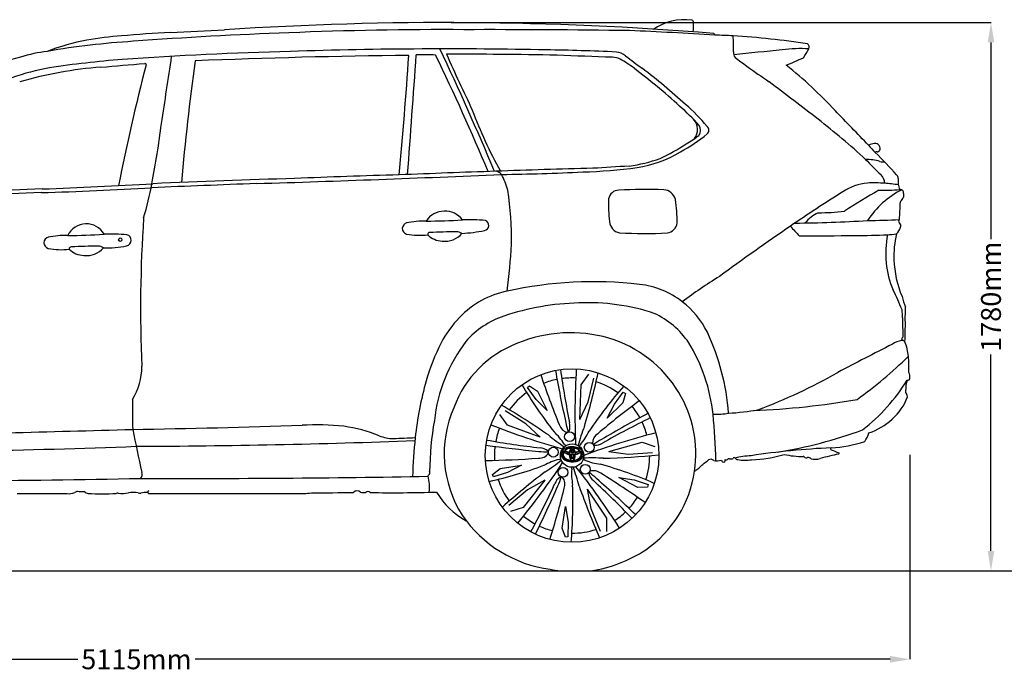
# Model space of a CAD drawing. Units: millimetres. Extents: x 25292 to 34117, y 18900 to 23644.
# Drawn here: x 27953 to 31175, y 21508 to 23644 of the extents above; entities that cross this region are included whole.
import ezdxf

# ---------------------------------------------------------------- set-up
doc = ezdxf.new("R2010")
doc.units = ezdxf.units.MM
doc.header["$MEASUREMENT"] = 0
doc.styles.get("Standard").update_dxf_attribs({"font": 'arial.ttf'})
doc.dimstyles.get("Standard").update_dxf_attribs({"dimtxt": 65, "dimasz": 65, "dimexe": 0.18, "dimexo": 0.0625, "dimgap": 20, "dimtad": 0, "dimdec": 4, "dimzin": 0, "dimdsep": 46, "dimtxsty": 'Standard', "dimcen": 0.09, "dimadec": 0, "dimazin": 0, "dimtfac": 1, "dimtdec": 4, "dimtofl": 0, "dimtmove": 0, "dimatfit": 3, "dimfxl": 0, "dimtolj": 1, "dimtzin": 0, "dimarcsym": 0})

# ---------------------------------------------------------------- blocks, each defined once
blk = doc.blocks.new('*U14')
for p, q in [((-107.9, 21.3), (-83.3, 40.7)), ((-83.3, 40.7), (-13, 51.1)), ((-13, 51.1), (-58.4, 27.9)), ((-104.8, 13.4), (-107.9, 21.3)), ((-58.4, 27.9), (-104.8, 13.4)), ((63, 1.8), (-7.3, -87.4)), ((63, 1.8), (6.8, -29.2)), ((6.8, -29.2), (-54.3, -80.6)), ((-7.3, -87.4), (-48.7, -100.5))]:
    blk.add_line(p, q)
blk.add_circle((91.2, 93.9), 16.1)
for centre, radius, start, end in [((336.1, 2694.5), 2602.4, 259.7547, 263.6431), ((374.4, 3632.7), 3551.5, 261.8472, 264.6532), ((44.1, 60.9), 47.4, 51.8821, 85.3684), ((66.3, 92.8), 8.94, 341.2359, 37.3348), ((-160.3, 2806.5), 2739.8, 270.6142, 274.2506), ((44.1, 112.1), 37.9, 268.0542, 324.1253), ((43.4, 96.6), 9.592905876037998e-12, 95.4403, 84.7467), ((74.2, 331.4), 236.8, 262.5407, 270.211), ((159.3, -129.2), 205.4, 103.9287, 118.7567), ((-238.4, 509.2), 567, 302.2844, 308.8353), ((-434.6, 1400.8), 1437.8, 282.7024, 290.1427), ((-1811.4, 1340.5), 2318.9, 320.3725, 326.4746), ((1485.1, -1829.1), 2339.6, 127.3867, 131.8437)]:
    blk.add_arc(centre, radius, start, end)
blk = doc.blocks.new('*U15')
at = {"color": 0, "linetype": 'ByBlock', "lineweight": -2, "transparency": 16777216}
for p, rotation in [((6044.9, 3920.6), 215.9999999999999), ((5844.3, 3883.5), 287.9999999999999), ((6142.1, 3741.3), 143.9999999999999), ((6001.7, 3593.4), 71.99999999999994)]:
    blk.add_blockref('*U14', p, dxfattribs=dict(at, rotation=rotation))
blk.add_blockref('*U14', (5817.6, 3681.2), dxfattribs=at)
blk = doc.blocks.new('*D21')
at = {"color": 0, "lineweight": -2, "transparency": 16777216}
for p, q in [((25804.7, 22220.6), (25804.7, 21550.8)), ((30865.9, 22220.6), (30865.9, 21550.8)), ((25869.7, 21550.9), (28143.5, 21550.9)), ((30800.9, 21550.9), (28527.1, 21550.9))]:
    blk.add_line(p, q, dxfattribs=at)
at = {"color": 0, "transparency": 16777216}
for points in [[(25869.7, 21561.8), (25869.7, 21540.1), (25804.7, 21550.9)], [(30800.9, 21561.8), (30800.9, 21540.1), (30865.9, 21550.9)]]:
    blk.add_solid(points, dxfattribs=at)
at = {"layer": 'Defpoints', "color": 0, "transparency": 16777216}
for p in [(25804.7, 22220.6), (30865.9, 22220.6), (30865.9, 21550.9)]:
    blk.add_point(p, dxfattribs=at)
at = {"color": 0, "transparency": 16777216, "insert": (28335.3, 21550.9), "char_height": 65, "attachment_point": 5}
blk.add_mtext('\\A1;5115mm', dxfattribs=at)
blk = doc.blocks.new('*D22')
at = {"color": 0, "lineweight": -2, "transparency": 16777216}
for p, q in [((29364.7, 23635), (31131.4, 23635)), ((31131.2, 23570), (31131.2, 22926.4)), ((31131.2, 21905.4), (31131.2, 22548.9)), ((29666.5, 21840.4), (31131.4, 21840.4))]:
    blk.add_line(p, q, dxfattribs=at)
at = {"color": 0, "transparency": 16777216}
for points in [[(31120.4, 23570), (31142.1, 23570), (31131.2, 23635)], [(31120.4, 21905.4), (31142.1, 21905.4), (31131.2, 21840.4)]]:
    blk.add_solid(points, dxfattribs=at)
at = {"layer": 'Defpoints', "color": 0, "transparency": 16777216}
for p in [(29364.7, 23635), (29666.4, 21840.4), (31131.2, 21840.4)]:
    blk.add_point(p, dxfattribs=at)
at = {"color": 0, "transparency": 16777216, "insert": (31131.2, 22737.7), "char_height": 65, "attachment_point": 5, "rotation": 90}
blk.add_mtext('\\A1;1780mm', dxfattribs=at)

msp = doc.modelspace()

# ---------------------------------------------------------------- linework, layer by layer
for p, q in [((29729.21528, 22239.89751), (29729.23624, 22239.89291)), ((29735.46873, 22254.3549), (29738.66442, 22249.24412)), ((29772.00516, 22254.40647), (29772.00764, 22254.385)), ((29787.68738, 22252.92666), (29783.50817, 22248.08453)), ((29717.97395, 22205.13337), (29723.90692, 22206.3164)), ((29802.46549, 22202.82243), (29797.12081, 22205.80528)), ((29799.0268, 22218.19439), (29799.00713, 22218.1869)), ((29759.38022, 22173.28455), (29760.17652, 22179.29166)), ((29772.93721, 22181.30513), (29772.92348, 22181.32135)), ((29772.93721, 22181.30513), (29772.93721, 22181.30513)), ((25292.16244, 21840.37398), (34019.19329, 21840.37398))]:
    msp.add_line(p, q)
for centre, radius in [((28282.21537, 22924.41235), 5.51043), ((29760.59515, 22217.70438), 283.87319), ((29760.59515, 22217.70438), 38.415)]:
    msp.add_circle(centre, radius)
for centre, radius, start, end in [((29344.3718, 12664.05021), 10970.93715, 85.401832802, 93.76558294), ((30127.95683, 23465.16482), 179.32471, 82.12782959, 124.69003004), ((30152.44257, 23637.42629), 5.37383, 3.75623762, 89.19835142), ((29897.47557, 23625.86327), 260.60182, 355.27542574, 2.62055517), ((28378.75001, 22341.71208), 1253.07108, 94.22303146, 99.44567253), ((28583.40647, 20384.4967), 3220.6017, 92.43772897, 95.29004108), ((29289.84854, 10670.70788), 12938.97465, 92.020666809, 94.278186458), ((26110.67215, 70785.81717), 47241.41171, 272.83402287, 273.049508988), ((29344.60247, 10891.96146), 12719.94293, 89.71959279, 92.302289153), ((29481.52659, -11319.88813), 34931.72, 89.233806978, 90.12247974), ((29472.79084, 12031.17247), 11587.31093, 86.264477127, 87.646405319), ((30221.9562, 23594.23527), 5.77135, 356.3235188, 70.53546125), ((30191.47035, 21991.46147), 1602.8136, 86.55609056, 88.70422814), ((30110.79363, 20734.29666), 2862.55883, 81.56647081, 86.45578416), ((29212.3101, 23545.55403), 1076.41939, 359.67608486, 2.43999556), ((28337.40018, 22754.75116), 839.28038, 101.2889202, 110.5179361), ((28490.8709, 20927.18164), 2651.66509, 93.59477081, 99.71888688), ((30506.44593, 23177.30898), 372.61523, 85.64364218, 98.99325456), ((30523.8131, 23555.22723), 12.66119, 329.74393635, 57.46752471), ((28205.1242, 22579.86802), 974.87737, 104.82893518, 112.68381912), ((28110.82965, 23004.3293), 540.70252, 97.18181471, 106.6815407), ((29193.10541, 10370.26866), 13174.96992, 91.540653784, 93.935850252), ((10931.56677, 26082.96079), 17704.72463, 350.971081474, 351.690565962), ((29441.77513, 1251.07967), 22277.40971, 90.55446124, 92.353363474), ((29314.40545, 9658.2197), 13890.3981, 90.182412005, 91.961853512), ((14524.51968, 24494.32377), 14733.4362, 354.712224734, 356.237276964), ((-61662.10249, 29892.84781), 91135.30011, 355.7491711856, 355.9961671119), ((29186.44167, 13690.77999), 9838.91919, 89.257004438, 89.625382425), ((29361.84539, 7238.37322), 16310.43176, 88.897657801, 90.321996816), ((22513.87492, 20235.72875), 7555.5842, 22.666265049, 25.83974525), ((19980.30749, 19139.45607), 10335.61142, 22.820428787, 25.25285273), ((29384.49304, 8117.21068), 15414.26286, 89.481968908, 90.13015914), ((37960.78327, 27410.95678), 9444.85599, 204.252279487, 205.474666152), ((29454.6283, 13100.67413), 10430.39914, 88.589581986, 89.619714106), ((29544.69675, 15690.90865), 7855.9689, 87.36621477, 89.045018615), ((27827.3052, -31393.8043), 54954.02368, 87.846033951, 88.035273233), ((29894.83561, 23476.89199), 44.54776, 59.57522925, 92.68451149), ((29897.95147, 23476.92326), 62.13992, 52.36416902, 82.84195571), ((30871.7196, 24711.7279), 1510.43088, 231.71500264, 234.2727847), ((30316.08521, 23537.05545), 27.47909, 174.9618278, 215.31645764), ((41559.36378, -91256.6045), 115338.39453, 95.5281821704, 95.6073619212), ((30944.89531, 24368.02968), 1068.30461, 232.43983617, 235.02362596), ((29925.33642, 24809.28366), 1418.81792, 292.20025506, 294.674408), ((30345.96616, 23641.37773), 210.24033, 324.74090676, 333.8887478), ((28209.92758, 22634.37539), 867.43015, 100.59532451, 108.97681075), ((28316.79017, 22196.5666), 1296.19674, 94.31418835, 106.28705555), ((28551.93118, 20144.12157), 3380.30257, 94.46487528, 98.53185144), ((19623.5859, 126198.70645), 103068.67222, 274.7838964654, 274.8637334367), ((34822.81338, 21816.97013), 6670.81266, 165.414895614, 168.897567645), ((28363.2605, 23497.49497), 3.77404, 349.37756903, 103.30515988), ((36759.53946, 22391.15806), 8308.16799, 172.262680568, 175.025774618), ((29803.63088, 23290.85935), 251.63114, 50.63267389, 63.12110066), ((28408.96805, 21443.26658), 2566.32816, 50.58299591, 52.72512108), ((28674.24135, 21763.65632), 2166.89931, 47.72994927, 52.62080742), ((33746.02831, 28227.7423), 5837.21187, 234.212045966, 235.090606976), ((29557.65562, 22364.25441), 1448.05052, 42.7431936, 51.38153079), ((29164.61116, 22339.48944), 1394.23004, 47.16061408, 51.18722288), ((21926.78537, 12163.45377), 14109.19122, 52.245335143, 53.063034166), ((29578.58108, 22762.29881), 802.8834, 41.91755768, 48.3068681), ((29702.20386, 22875.05674), 653.17977, 40.00135574, 48.88071089), ((30747.20718, 23831.93191), 1399.13956, 200.20874297, 209.22759502), ((-267979.09031, -265135.26667), 415191.68452, 43.9908561734, 44.0126538966), ((25682.62285, 23636.35599), 2754.35791, 348.93026455, 353.08009167), ((30123.34976, 23284.83387), 48.02564, 321.85574377, 44.5391303), ((30153.15241, 23282.6307), 27.92743, 322.6274852, 35.06107193), ((30193.49851, 23283.06073), 14.92761, 307.31329195, 52.63154093), ((28982.4838, 21289.72923), 2573.53752, 47.50580516, 52.03749308), ((29922.76541, 23589.53051), 423.81555, 296.95412859, 311.31130922), ((29933.78804, 23577.84317), 394.71131, 300.52510775, 307.73336347), ((29793.69803, 23752.22526), 616.915, 294.43852881, 303.50801402), ((30754.50086, 23188.94863), 50.39708, 94.88604199, 118.00411895), ((32163.99633, 24512.25856), 1920.75717, 221.74267011, 222.70625558), ((30752.43228, 23223.11231), 16.20361, 333.47797722, 97.88876261), ((29915.30265, 23544.45429), 387.9652, 278.65306415, 300.95724022), ((30756.42145, 23208.30686), 4.06213, 62.14835187, 162.55860493), ((29821.44487, 22249.63254), 1337.289, 41.52842456, 45.87226953), ((30759.5594, 23220.52332), 8.71359, 261.81745989, 327.77406774), ((50102.13477, -309400.19303), 333175.6556, 93.4681565853, 93.4885590776), ((29880.74121, 23649.86133), 489.10463, 277.79466204, 290.11239079), ((30719.10829, 23003.43026), 183.89521, 74.64836282, 89.42670745), ((32185.73902, 24587.57822), 2026.41196, 223.70976137, 225.70168372), ((30777.92626, 23209.21176), 30.19865, 250.39404993, 278.98820024), ((26788.74066, 86106.15112), 63027.92171, 271.7627599851, 272.4927941461), ((30028.36267, -6340.38026), 29488.66872, 91.618921731, 92.28493375), ((30697.75, -13206.87218), 36374.43443, 91.869881211, 92.367351239), ((30473.18085, -2677.29005), 25843.40616, 91.429090044, 92.133994381), ((29507.74108, 23120.52605), 28.26793, 37.85413158, 79.0282067), ((29440.01318, 30073.56001), 6936.27178, 270.743842068, 272.9364374), ((29261.35216, 23001.12134), 301.50499, 16.40734898, 26.97249466), ((29765.53876, 24615.84496), 1469.75154, 271.1620246, 278.14110435), ((30742.20717, 23107.05283), 41.38247, 2.70662984, 46.85859481), ((30816.09443, 23126.6525), 11.57566, 348.14557046, 55.95269669), ((27346.95399, 41017.56831), 17940.15819, 272.172678237, 273.330866581), ((27543.84716, 23251.61196), 854.13034, 342.57393949, 350.2870198), ((33289.0599, -96076.12235), 119271.43768, 92.1917991926, 92.3565340322), ((30339.08543, -23370.96552), 46519.5611, 91.831044719, 92.402142542), ((30742.68911, 22936.727), 173.57319, 95.16456859, 123.86801948), ((30750.96039, 22692.44969), 417.82969, 85.52743492, 93.27854659), ((30737.65658, 22500.00975), 610.72355, 81.45536141, 85.69100391), ((30932.62404, 23118.52741), 105.35768, 176.87302765, 186.79904634), ((30923.7562, 23122.77573), 97.19804, 189.90608828, 200.65149856), ((29406.12751, -12731.47908), 35836.47768, 92.210664289, 92.840824546), ((29549.92261, -17178.97673), 40298.06754, 92.165680364, 92.723858623), ((27630.28386, 35945.16472), 12872.8528, 271.751677899, 273.360624096), ((28406.44244, 22918.7773), 1156.33385, 359.53761945, 8.32927082), ((29913.36444, 23052.59134), 33.76528, 90.13710746, 170.97348402), ((30004.85921, 21332.36455), 1756.38091, 88.18519232, 92.98868773), ((30057.82296, 23046.20154), 41.74771, 13.14355727, 86.34795267), ((33179.07382, 19039.18432), 4769.87613, 122.07743529, 124.53454763), ((31775.5209, 21310.93458), 2043.29021, 119.67923783, 123.36466053), ((30968.20909, 22831.42385), 286.7661, 116.7440077, 147.10657931), ((30779.43611, 23646.50233), 560.55291, 268.40140285, 275.46314757), ((30834.40561, 23077.78988), 10.82494, 346.35517269, 98.50940476), ((30956.12548, 23065.17652), 111.65455, 174.83082106, 181.0877979), ((30336.59635, 23039.16497), 456.9628, 177.65167242, 187.0096252), ((29568.22589, 22973.37319), 536.60328, 0.62283245, 8.82471437), ((30205.40261, 23047.28075), 628.65418, 354.82660893, 359.80029996), ((30838.2572, 23046.2698), 4.36674, 130.19598181, 195.68001308), ((30816.1929, 23072.32842), 29.77832, 310.2638645, 341.8591378), ((29343.8616, 22944.8874), 72.94994, 37.10497225, 146.27956956), ((30632.02104, 22883.90394), 144.80137, 117.26279122, 138.91062538), ((30568.84806, 23723.89088), 711.27785, 269.7457305, 276.69578029), ((28170.79489, 22909.53663), 66.8948, 28.9730629, 154.41147891), ((32591.97493, 22704.98444), 4243.17746, 176.06973564, 182.63327269), ((29224.25446, 22960.89689), 19.06004, 101.91066783, 253.998655), ((29277.07008, 22709.86232), 275.59044, 88.72858411, 102.23485999), ((29287.64575, 24847.6529), 1862.27334, 269.86275902, 273.52178278), ((29428.86915, 22408.39303), 581.12299, 85.25741997, 92.6460117), ((29470.75712, 22971.35242), 17.30687, 281.24054301, 69.15400474), ((29922.33356, 22985.98105), 39.36928, 183.76043745, 260.01627918), ((30067.02565, 22984.49263), 38.13996, 278.01226655, 352.03282112), ((30434.49017, 27804.77514), 4826.51215, 270.65505806, 273.47948442), ((30712.14593, 25028.51011), 2041.40701, 270.42860554, 273.35168372), ((30834.98708, 22985.04116), 6.55996, 122.15403135, 236.76575445), ((30824.6685, 22970.0383), 11.65138, 333.59156886, 54.75736918), ((28104.34623, 22662.90624), 275.59044, 88.72858411, 102.23485999), ((28114.9219, 24800.69682), 1862.27334, 269.86275902, 273.52178278), ((28256.14531, 22361.43695), 581.12299, 85.25741997, 92.6460117), ((28299.20807, 22922.62011), 18.62927, 281.36782185, 74.4823449), ((29262.12487, 23177.32996), 238.68275, 259.59080062, 276.2627731), ((29294.44937, 22941.37296), 6.42023, 84.42035005, 191.69422761), ((29338.23253, 22992.04354), 72.16713, 226.06769984, 268.11316148), ((29508.05786, 17672.17912), 5279.88117, 91.36590193, 92.31187228), ((29345.199, 22991.37986), 72.07242, 262.55189331, 319.90178249), ((29377.86748, 22904.39937), 46.36354, 61.02088067, 84.6379044), ((29368.01243, 23491.98135), 547.97715, 273.38106485, 281.16613981), ((29997.70852, 24175.63153), 1231.17076, 266.17174222, 273.47538675), ((34683.53096, 16783.68186), 7480.90873, 124.233529133, 126.414866099), ((30933.1888, 23360.89035), 603.2123, 220.57510045, 224.66179641), ((30514.66444, 34519.17101), 11582.29579, 269.947952081, 270.853646552), ((30693.21742, 24939.65176), 2001.50003, 269.82837298, 272.83483811), ((31129.811, 22880.51698), 342.91019, 169.90864765, 185.34963124), ((30774.68694, 23316.73684), 376.54354, 272.6666681, 277.22456551), ((31131.49277, 22868.98934), 318.22217, 166.51742377, 181.98124792), ((30785.28839, 22980.10845), 52.09826, 314.86501294, 342.9767151), ((28051.53062, 22913.94081), 19.06004, 101.91066783, 253.998655), ((27227.68301, 23050.42853), 2339.30779, 352.76732296, 356.54486753), ((28089.40103, 23130.37388), 238.68275, 259.59080062, 276.2627731), ((28121.72553, 22894.41688), 6.42023, 84.42035005, 191.69422761), ((28165.50869, 22945.08746), 72.16713, 226.06769984, 268.11316148), ((28335.33402, 17625.22304), 5279.88117, 91.36590193, 92.31187228), ((28172.171, 22946.8909), 74.48189, 263.02991781, 318.45583623), ((28206.28086, 22863.07372), 40.65599, 57.84810773, 85.49208735), ((28236.384, 23217.90943), 320.52656, 268.4862298, 281.97346797), ((31039.67889, 22866.95418), 251.95779, 184.18970391, 205.19850186), ((31161.57695, 22873.03322), 348.4411, 182.47478422, 202.68745332), ((29830.20872, 21480.32932), 1306.34608, 83.35769963, 102.45896938), ((29953.32881, 22508.15368), 271.20086, 51.76610704, 84.07701924), ((31201.6543, 21264.26527), 1813.84957, 121.91824764, 126.5616204), ((29604.9665, 22470.22266), 291.23998, 101.20413551, 136.76132719), ((29136.50907, 21980.08669), 1847.70828, 22.77329082, 24.95620541), ((29803.87428, 21877.46818), 840.13985, 91.45491935, 108.49742494), ((29814.69951, 22046.31452), 671.79272, 71.39707664, 92.74362716), ((29941.77227, 22490.0667), 292.5677, 26.66471225, 52.18050103), ((31334.73204, 22878.68227), 514.07769, 195.80822223, 199.93102557), ((29918.86066, 22438.27541), 268.37644, 33.70374954, 65.7690555), ((30694.01981, 22673.55302), 147.7673, 358.06690223, 8.46625453), ((30606.21727, 22694.81389), 245.38008, 354.79259607, 2.01436521), ((29643.33985, 22422.48065), 352.00282, 135.37876149, 152.24477481), ((29633.48931, 22395.54157), 294.78766, 109.03824641, 138.32875979), ((38095.36739, 22754.34056), 7254.17148, 180.677471419, 181.177143523), ((29946.6226, 22645.2447), 904.37407, 356.5145757, 1.72971347), ((29755.47957, 22167.36539), 452.38684, 73.91439004, 112.48689687), ((29501.78387, 22295.80496), 773.30894, 4.49885812, 24.89723995), ((30033.65607, 22238.69562), 783.23271, 153.64423599, 163.44224091), ((29831.70976, 22274.42599), 525.00554, 142.84261341, 173.60387579), ((29707.4502, 22252.87012), 355.2053, 110.60344133, 159.98800703), ((29764.89262, 22216.51584), 402.57858, 31.13143675, 73.26342833), ((29666.3261, 22294.79462), 558.46801, 5.98786238, 31.57268545), ((30865.60238, 22487.85606), 110.40127, 104.15193674, 121.11102664), ((30856.32238, 22593.91779), 17.74004, 140.02949795, 176.80430141), ((30840.26277, 22584.03798), 10.99371, 34.4920146, 98.64691925), ((30707.16666, 22529.86129), 154.45747, 4.8079504, 23.02055342), ((60355.7539, -34965.48165), 64689.97548, 117.1776380932, 117.3558610279), ((29821.93501, 23604.96294), 1485.93344, 305.90929075, 314.37261556), ((30255.66929, 22499.42584), 606.96362, 359.1192947, 4.09859218), ((28145.20564, 22510.96159), 208.07442, 328.11601653, 359.74614914), ((29765.36762, 23991.92053), 1732.70093, 290.38136477, 299.92276128), ((30830.29021, 22474.86343), 35.6856, 355.29568818, 25.26891305), ((30450.18539, 22141.67376), 1210.41221, 164.65908019, 173.59561322), ((29760.59515, 22217.70438), 254.06043, 101.17140776, 111.48214167), ((29760.59515, 22217.70438), 254.06043, 87.2479324, 97.62699747), ((29760.59515, 22217.70438), 254.06043, 53.81751394, 71.93014408), ((30319.94703, 22801.27461), 634.28558, 308.08691165, 327.89518861), ((30752.95929, 22481.33093), 105.67915, 342.0532731, 350.65508485), ((30858.10205, 22471.87628), 7.75377, 263.58658798, 0.44670819), ((29760.59515, 22217.70438), 254.06043, 125.81751394, 143.93014408), ((29782.94594, 22224.94006), 382.77576, 351.24781135, 31.44916436), ((28759.494, 22498.91426), 2094.60282, 357.96751745, 358.62816083), ((30823.61605, 22405.62441), 34.80772, 7.870473, 33.08812251), ((31198.63762, 22386.42287), 2876.78918, 179.70854755, 181.65362485), ((30248.99471, 24958.23684), 2595.14183, 272.32709076, 279.86112584), ((30702.38465, 22464.06411), 164.70221, 309.63073109, 340.98103151), ((29716.04729, 22224.02223), 373.9371, 156.28294279, 212.5556393), ((29760.59515, 22217.70438), 254.06043, 29.17140776, 39.48214167), ((30229.81141, 23140.22636), 784.93679, 273.13291792, 280.1999072), ((30381.37289, 22149.12893), 1087.04919, 170.26645386, 179.13860206), ((29760.59515, 22217.70438), 254.06043, 15.2479324, 25.62699747), ((30225.35476, 22681.67137), 328.63841, 269.37102197, 278.28492096), ((28208.48593, 22149.3447), 2023.54086, 1.45084627, 5.77770211), ((30670.71109, 22480.57603), 198.10736, 288.0135133, 313.64316156), ((1730.6559, 990951.04785), 969012.5942, 271.5483456174, 271.57255237467), ((27755.81728, 56962.43407), 34663.66858, 270.937618325, 271.853665565), ((195630.45921, 57218.51228), 170911.77531, 191.7877815782, 191.8359367124), ((28923.69987, 21422.72654), 895.39287, 84.22189411, 92.98451298), ((28937.98817, 21795.39117), 523.70186, 68.51092065, 81.67160895), ((29760.59515, 22217.70438), 254.06043, 159.2479324, 169.62699747), ((30200.14817, 23681.13389), 1470.73926, 279.09610886, 290.33364466), ((28220.41945, 50322.0314), 28074.16616, 270.233025402, 272.094317056), ((29173.48814, 22383.75263), 110.08917, 246.63754112, 271.24886166), ((29104.84255, 24817.92632), 2545.22844, 271.59950535, 273.2091508), ((31712.75613, 22039.39133), 2476.82288, 174.50220929, 177.46302985), ((30580.42774, 22701.09447), 458.85352, 273.48009543, 287.4549343), ((30610.87123, 22332.8906), 127.76274, 327.03404077, 341.41878005), ((27343.79472, 47793.90464), 25565.01434, 269.812488942, 272.221125067), ((29760.59515, 22217.70438), 254.06043, 173.17140776, 183.48214167), ((29745.56242, 22221.65686), 20.63789, 139.04162964, 174.64871296), ((29747.20349, 22221.90671), 17.61944, 154.12800766, 169.94177958), ((29753.01917, 22214.12782), 31.21469, 108.11548697, 137.57698566), ((29753.35733, 22219.10257), 24.38064, 143.75578406, 154.5092383), ((29749.73212, 22221.6937), 18.2293, 153.39718028, 179.56896254), ((29741.71056, 22234.52641), 9.50409, 209.42751445, 237.1441904), ((29738.14178, 22232.98013), 4.47984, 173.11576225, 218.89162935), ((29743.64813, 22236.95621), 11.26784, 217.04836813, 241.30198564), ((29739.8195, 22234.85387), 2.56477, 139.12988343, 189.440987), ((29740.77957, 22234.98749), 3.53385, 189.02475333, 220.53549065), ((29745.57746, 22230.8058), 9.5938, 111.93834802, 143.35347402), ((29745.76075, 22239.54681), 10.28528, 221.804257, 242.64613652), ((29741.803, 22234.57324), 2.37641, 178.8838117, 209.78838427), ((29741.79652, 22234.52977), 2.37118, 140.85082371, 177.83052285), ((29743.99484, 22236.22565), 5.11121, 213.66062399, 242.11059783), ((29745.39146, 22231.75698), 6.91068, 125.03545593, 141.84022351), ((29752.16954, 22254.08713), 26.16321, 244.81219701, 260.07684928), ((29751.43874, 22223.14899), 17.43052, 117.25782662, 125.06762618), ((29750.96934, 22249.36944), 19.99083, 242.06416027, 250.75152434), ((29759.4469, 22199.66039), 43.68289, 104.06693644, 113.55043741), ((29761.21892, 22190.94299), 55.80293, 88.48935937, 108.71550367), ((29753.8868, 22217.65427), 23.43875, 109.36585288, 116.42584089), ((29753.83434, 22260.63868), 31.59074, 252.58409296, 259.43083559), ((29762.63035, 22189.43751), 52.96995, 101.47316106, 108.16748621), ((29753.88332, 22257.19787), 28.22546, 258.05182687, 266.07278622), ((29764.20738, 22171.52716), 72.16369, 95.96720408, 102.30388092), ((29786.0154, 22224.49831), 34.36646, 162.70610996, 172.40809417), ((29733.24921, 22214.4782), 23.70093, 33.45107814, 37.90415514), ((29759.37968, 22202.70106), 39.32866, 93.33098978, 100.67555701), ((29785.30241, 22224.71636), 32.40167, 167.62736592, 174.99576754), ((29773.45608, 22228.50928), 21.18278, 140.56973595, 162.96602465), ((29784.75152, 22224.89765), 31.82479, 155.31579563, 167.7336657), ((29766.62739, 22233.38025), 11.81512, 134.20696465, 155.98769431), ((29782.58701, 22225.21494), 26.51089, 162.61950584, 175.35929687), ((29699.9002, 22283.25697), 79.30949, 315.18682276, 316.4091873), ((29761.13172, 22197.71686), 45.79739, 85.14698435, 95.54642974), ((29761.19126, 22234.74112), 8.30318, 59.68807165, 119.56383339), ((29767.95242, 22230.18789), 11.06531, 143.47052326, 164.55804345), ((29773.83556, 22227.13039), 16.55585, 161.0829799, 175.00179575), ((29762.06345, 22338.98384), 110.51191, 267.55172565, 271.51589899), ((29765.86868, 22230.30881), 8.00006, 138.35012803, 164.12033085), ((29761.6738, 22238.27526), 4.85431, 110.99056022, 132.58018098), ((29762.39842, 22234.13177), 4.25705, 117.13146287, 141.62866766), ((29761.13513, 22234.51074), 1.67057, 36.76636064, 138.14307544), ((29761.27226, 22238.64754), 4.36957, 76.42884955, 107.82176148), ((29761.10559, 22236.46867), 1.58999, 69.26957419, 114.0715683), ((29760.29986, 22234.48845), 3.72758, 49.4159544, 68.46075115), ((29760.27477, 22237.76415), 5.5153, 50.09557626, 68.48378251), ((29756.2598, 22230.21371), 8.16495, 16.19365405, 40.446866), ((29760.99466, 22191.87328), 54.87943, 69.09327951, 88.22970107), ((29754.80344, 22230.2548), 10.61402, 14.21835334, 41.72749871), ((29754.56777, 22232.44494), 13.29196, 16.96578066, 45.92961623), ((29748.07404, 22226.83378), 16.99586, 5.66208563, 19.44165463), ((29758.28211, 22220.81379), 10.20766, 39.38118092, 48.94020635), ((29757.44788, 22165.83218), 77.8855, 79.24429693, 84.43104288), ((29738.09396, 22224.7393), 28.19373, 5.19129502, 16.74397372), ((29750.24646, 22229.43231), 19.61517, 15.4805947, 39.50029775), ((29762.97288, 22202.65436), 39.32866, 79.32444299, 86.48817072), ((29735.60994, 22224.59253), 33.77409, 5.10359235, 20.32455212), ((29736.33717, 22224.45161), 34.36646, 7.59190583, 17.29389004), ((29779.49776, 22220.30607), 12.57661, 136.31913492, 144.56922743), ((29766.29942, 22269.56735), 42.07398, 274.02153295, 284.24637464), ((29759.72222, 22189.39082), 52.96995, 71.83251379, 78.52683894), ((29768.46924, 22257.15117), 28.22546, 273.92721378, 281.94817313), ((29762.78026, 22198.65958), 44.6485, 67.99029565, 78.10518555), ((29768.51822, 22260.59199), 31.59074, 280.56916441, 287.41590704), ((29768.46576, 22217.60758), 23.43875, 63.57415911, 70.63414712), ((29771.72863, 22249.68734), 21.47246, 283.25924305, 298.46715641), ((29771.38323, 22249.32274), 19.99083, 289.24847566, 297.93583973), ((29770.91383, 22223.1023), 17.43052, 54.93237382, 62.74217338), ((29772.96358, 22224.85833), 16.54707, 50.59335578, 66.68418754), ((29770.36803, 22215.88236), 29.10679, 38.34135898, 69.46466943), ((29778.35773, 22236.17895), 5.11121, 297.88940217, 326.33937601), ((29776.9611, 22231.71029), 6.91068, 38.15977649, 54.96454407), ((29779.04144, 22236.51823), 6.41172, 297.11318107, 331.87098963), ((29780.55604, 22234.48307), 2.37118, 2.16947715, 39.14917629), ((29780.54956, 22234.52654), 2.37641, 330.21161573, 1.1161883), ((29780.26147, 22233.97617), 4.87152, 18.56897295, 48.83590571), ((29782.45045, 22234.72251), 2.55886, 331.34291686, 18.33574499), ((29781.04791, 22234.74302), 8.02346, 305.04880694, 330.87671183), ((29780.5912, 22234.43986), 9.50409, 302.8558096, 330.57248555), ((29784.37195, 22232.93168), 4.23825, 330.3976802, 8.17847454), ((29766.84172, 22217.20453), 27.17836, 26.98234242, 36.93068555), ((29772.56965, 22221.60716), 18.2293, 0.43103746, 26.60281972), ((29772.63176, 22221.1822), 20.23467, 12.88949454, 24.38303377), ((29777.51095, 22221.84945), 19.80431, 354.85639305, 37.62073157), ((30719.15102, 19778.27382), 2467.30555, 92.57549206, 98.69529819), ((30609.38878, 22239.95387), 3.32331, 109.47204078, 252.30462212), ((47664.59838, 63543.94231), 44689.99491, 247.563682243, 247.597748375), ((29742.94582, 22221.61594), 18.03876, 173.74416125, 214.58240801), ((29749.58908, 22225.60211), 25.77538, 213.49580434, 242.16363958), ((29744.02584, 22221.84792), 14.51384, 167.52169238, 189.44405191), ((29747.58848, 22222.48488), 18.13276, 189.58230834, 202.19836172), ((29749.24236, 22223.89571), 20.20858, 204.13065339, 217.42741895), ((29746.24882, 22222.13397), 14.7486, 181.17771379, 204.49784873), ((29750.78948, 22224.65019), 19.92803, 205.66772151, 227.46266097), ((29749.95563, 22224.49562), 21.13965, 217.54373154, 232.42262367), ((29748.36151, 22243.57577), 20.7253, 235.27080376, 248.97900546), ((29760.302, 22238.11409), 38.2424, 232.58019101, 239.86535868), ((29759.98262, 22237.82655), 35.91554, 230.86951648, 265.12519031), ((29759.96658, 22244.22387), 47.09053, 241.57805877, 266.12731474), ((29750.8058, 22248.74359), 25.05199, 239.88792114, 252.4131392), ((29758.34646, 22269.64425), 48.63523, 249.03154456, 254.46074695), ((29759.38037, 22240.0988), 39.53688, 242.46527835, 249.71989045), ((29755.03727, 22260.39021), 37.43632, 251.62544658, 259.36713129), ((29759.96165, 22284.3635), 63.29419, 256.6221455, 261.22459592), ((29764.62508, 22258.13696), 58.28995, 251.02990106, 254.78820175), ((29757.87148, 22280.19481), 52.87473, 258.8657385, 264.74008421), ((29755.32168, 22258.51137), 35.64771, 258.36060815, 265.85798109), ((29759.69153, 22240.69913), 40.16902, 255.05238755, 267.74914626), ((29748.81082, 22203.88249), 17.98993, 81.61304609, 85.23447801), ((29805.32141, 22167.61349), 76.33452, 133.53033874, 134.90450351), ((29960.46853, 22225.11644), 209.06198, 180.94182796, 181.56603775), ((29800.95183, 22221.98694), 49.53464, 182.99020232, 189.48524991), ((29790.46087, 22220.41026), 38.92767, 189.74094022, 200.3685298), ((29790.75131, 22221.91999), 38.01857, 178.43734442, 186.07543132), ((29849.52487, 22228.48057), 97.15686, 186.25428239, 189.36762825), ((29783.63551, 22218.36827), 30.50937, 190.77111048, 204.13304563), ((29771.90053, 22213.92938), 19.27596, 201.51120922, 215.7820334), ((29766.29768, 22210.34024), 11.40705, 202.93914843, 225.01508507), ((29787.28577, 22222.20913), 31.35672, 179.15133694, 193.70157006), ((29761.37097, 22299.64794), 77.16625, 265.95859077, 273.71457425), ((29761.99982, 22347.10684), 119.88915, 267.20946085, 271.99433199), ((29760.45461, 22206.51906), 5.69848, 222.64428849, 231.7992254), ((29761.03786, 22253.12519), 56.04583, 265.64923788, 283.71182065), ((29774.1686, 22218.79717), 17.80587, 193.03266888, 210.56443318), ((29761.13291, 22209.60465), 8.65273, 240.94377883, 298.93669334), ((29761.11942, 22326.90085), 105.74999, 267.75185464, 272.24814536), ((29788.54615, 22222.25104), 31.59147, 181.84802971, 190.0691219), ((29774.21564, 22219.26309), 16.96489, 188.59499854, 202.87511951), ((29761.30757, 22246.34845), 45.89858, 266.01008186, 276.46916743), ((29761.40837, 22205.37841), 4.4415, 224.37725155, 253.82288789), ((29768.30652, 22216.67747), 10.51575, 202.41057585, 211.47560437), ((29762.21369, 22211.57907), 3.84396, 208.5361445, 242.47016081), ((29761.94038, 22212.73139), 3.02621, 210.69032966, 244.55412034), ((29761.1923, 22204.32308), 3.36887, 252.35143994, 289.09004022), ((29761.10185, 22209.40105), 1.39881, 241.62023447, 286.04743302), ((29761.19472, 22211.38793), 1.49578, 248.2374224, 288.23138399), ((29760.38953, 22211.24863), 3.37578, 288.99907969, 322.9310647), ((29760.59816, 22212.32058), 2.58292, 294.33930421, 329.17506283), ((29759.89822, 22206.82312), 6.16798, 292.8573069, 322.71082757), ((29751.89993, 22217.79258), 12.85863, 328.09721427, 347.22971332), ((29753.61138, 22216.09067), 11.70491, 324.01870624, 339.58499297), ((29743.39692, 22220.45401), 21.7514, 345.34314691, 353.83313008), ((29737.91541, 22221.89864), 28.44097, 339.64918027, 352.27283687), ((29753.76355, 22211.58923), 13.93635, 322.40150304, 337.50612809), ((29746.92859, 22221.10929), 18.33955, 350.61081387, 0.38416453), ((29762.7797, 22236.96021), 35.02026, 274.15891559, 309.35112804), ((29762.51082, 22206.53786), 5.3094, 301.93763457, 311.40452396), ((29750.60987, 22213.7452), 19.04606, 324.01968964, 338.53191237), ((29729.94832, 22222.52044), 36.42216, 352.98873096, 0.19405821), ((29762.12853, 22242.48647), 41.97042, 275.94956767, 287.45086726), ((29738.26862, 22218.29184), 30.81788, 337.01426863, 351.59318527), ((29731.8409, 22220.32372), 38.92767, 339.6314702, 350.25905978), ((29733.35398, 22220.8933), 36.10773, 348.64839498, 359.06644654), ((29738.97338, 22222.6963), 30.57719, 355.5145828, 0.53081437), ((29766.01445, 22265.40405), 42.57148, 274.76288182, 283.30644564), ((29710.63251, 22165.64943), 82.20662, 42.88505858, 44.21804595), ((29721.34993, 22221.9004), 49.53464, 350.51475009, 357.00979768), ((29561.83324, 22225.02989), 209.06198, 358.43396225, 359.05817204), ((29773.49095, 22203.79595), 17.98993, 94.76552199, 98.38695391), ((29762.34011, 22284.27695), 63.29419, 278.77540408, 283.3778545), ((29766.06191, 22234.87087), 37.12499, 282.85695533, 309.70941724), ((29766.62899, 22231.41606), 30.07566, 285.59608049, 299.57859012), ((29768.59903, 22256.24867), 33.06954, 282.59953844, 293.05632718), ((29763.9553, 22269.5577), 48.63523, 285.53925305, 290.96845544), ((29773.94025, 22243.48923), 20.7253, 291.02099454, 304.72919624), ((29764.34748, 22235.32212), 34.59892, 299.67147597, 307.94226622), ((29772.56096, 22246.25624), 22.32528, 293.7439824, 305.91169572), ((29771.51228, 22224.56364), 19.92803, 312.53733903, 334.33227849), ((29771.01735, 22225.50282), 22.76732, 309.89926724, 324.91234395), ((29776.05295, 22222.04743), 14.7486, 335.50215127, 358.82228621), ((29778.00472, 22221.38348), 14.69602, 322.39375759, 355.71705499), ((29776.45357, 22222.42984), 20.91505, 309.58411165, 353.53241094), ((29777.59242, 22222.15521), 15.18278, 352.92800827, 13.48612316), ((29760.59515, 22217.70438), 254.06043, 341.81751394, 359.93014408), ((29993.35304, 22445.92702), 322.70103, 307.24443096, 311.32566094), ((30213.85968, 22191.2395), 14.40428, 45.17483758, 120.98192826), ((30234.11212, 22254.92592), 54.41523, 259.30523749, 286.39012977), ((30255.71383, 22202.46756), 6.2522, 177.66775168, 19.18020324), ((30265.19395, 22211.48664), 7.82888, 242.82950766, 320.76909246), ((30274.1862, 22202.59694), 4.9075, 66.71674885, 126.62901095), ((30279.65147, 22226.96482), 20.17052, 259.93401765, 294.5753518), ((30291.15208, 22207.72781), 3.23767, 35.47588743, 163.97776963), ((30357.29382, 21956.74477), 260.71463, 92.45096999, 104.09798469), ((30304.606, 22218.19471), 13.81179, 218.4461989, 261.40043134), ((30326.72228, 22355.4062), 152.79364, 260.89393151, 278.05031354), ((30335.3799, 22611.17911), 407.26016, 271.79263157, 286.98958463), ((30513.03802, 22471.1844), 256.29445, 256.76957016, 270.86672041), ((30517.40227, 22211.76831), 3.18843, 29.45044667, 98.79285744), ((30527.15061, 22219.62156), 9.38703, 222.03646945, 294.80715833), ((30533.84353, 22200.05409), 11.38485, 39.25165195, 104.001023), ((30555.6547, 22257.03861), 51.4492, 255.3697657, 289.16949461), ((30980.08304, 20592.63768), 1666.40584, 102.03115712, 104.15576403), ((30632.11698, 22224.58284), 2.22929, 285.99985562, 68.29348358), ((29286.65442, 22161.63518), 8.6852, 306.99133991, 26.2111291), ((29788.64521, 22219.7284), 376.37423, 304.44859538, 351.89994702), ((30086.59278, 22286.21629), 140.92857, 301.99568947, 316.40458892), ((27672.79758, 52270.54877), 30134.99563, 269.080736808, 271.284285233), ((28339.16418, 22155.36588), 15.22624, 306.48140674, 29.2382765), ((28507.20241, 65292.19073), 43149.3604, 269.788891274, 271.038749707), ((29292.41389, 22151.41397), 3.32718, 99.2294193, 206.65473578), ((29138.29524, 22111.99377), 155.8311, 354.7312194, 14.08665285), ((29760.59515, 22217.70438), 254.06043, 197.81751394, 215.93014408), ((28146.53071, 22076.4085), 24.60965, 99.06926957, 122.82683387), ((28157.80535, 22311.79317), 211.62592, 265.89372726, 272.06070683), ((28178.37707, 22110.08344), 16.23726, 217.03317109, 265.85734059), ((28376.18037, 22098.28331), 3.81006, 97.57431109, 198.08151304), ((29056.87259, 22084.71128), 17.13702, 47.93540096, 132.6339391), ((29092.42053, 22090.79369), 9.27746, 39.6795273, 136.31780498), ((28023.35268, 30999.1317), 8906.03665, 269.499375016, 270.54592824), ((28115.07766, 22134.42588), 41.49871, 260.47467299, 295.87760143), ((28222.04447, 22873.37258), 780.77266, 266.70764714, 273.447535), ((28273.02812, 22085.45727), 9.45822, 75.92169679, 115.23437203), ((28288.83249, 22225.11738), 131.18285, 264.09162791, 279.07446701), ((28326.81167, 21997.77529), 99.31755, 81.77473107, 100.02517025), ((28346.65361, 22108.14366), 13.32201, 244.9861986, 281.90455908), ((28380.18201, 21872.95263), 224.27776, 91.94794842, 97.88827918), ((28377.05398, 22097.98173), 4.58102, 191.08724726, 295.14220926), ((28613.28646, 112926.89295), 90833.36036, 269.8522170399, 270.1699115137), ((28881.15193, 22254.18369), 160.25873, 270.53695251, 279.58408015), ((28929.31459, 27706.84402), 5610.72334, 269.78064495, 271.18415561), ((29079.26409, 22263.99009), 166.91341, 266.25220705, 272.21364309), ((29172.94839, 26823.61668), 4727.46905, 269.11052354, 271.74817591), ((29535.64861, 22226.61034), 253.34776, 210.41569385, 241.37454505), ((29760.59515, 22217.70438), 254.06043, 317.17140776, 327.48214167), ((29741.48369, 22254.584), 411.9994, 214.23467353, 262.73683892), ((29760.59515, 22217.70438), 254.06043, 231.2479324, 241.62699747), ((29760.59515, 22217.70438), 254.06043, 303.2479324, 313.62699747), ((29760.59515, 22217.70438), 254.06043, 245.17140776, 255.48214167), ((29760.59515, 22217.70438), 254.06043, 269.81751394, 287.93014408), ((29754.12015, 22284.83002), 449.66654, 278.74033368, 303.38391848), ((29772.25017, 22237.75234), 400.52531, 258.06136314, 262.81262163), ((29735.4751, 353599.83427), 331759.46029, 269.9976967455, 270.0150208016)]:
    msp.add_arc(centre, radius, start, end)

# ---------------------------------------------------------------- block references
msp.add_blockref('*U15', (23790.47601, 18453.71657))

# ---------------------------------------------------------------- dimensions: what is measured, and where the dimension line sits
dim = msp.add_linear_dim(base=(31131.2452, 21840.37398), p1=(29364.67341, 23634.96857), p2=(29666.38914, 21840.37398), angle=90, text='1780mm', dimstyle='Standard')
dim.commit()
dim.dimension.update_dxf_attribs({"geometry": '*D22', "text_midpoint": (31131.2452, 22737.67128)})
dim = msp.add_linear_dim(base=(30865.85559, 21550.94877), p1=(25804.74414, 22220.62824), p2=(30865.85559, 22220.62824), text='5115mm', dimstyle='Standard')
dim.commit()
dim.dimension.update_dxf_attribs({"geometry": '*D21', "text_midpoint": (28335.29987, 21550.94877)})

doc.saveas('drawing.dxf')
